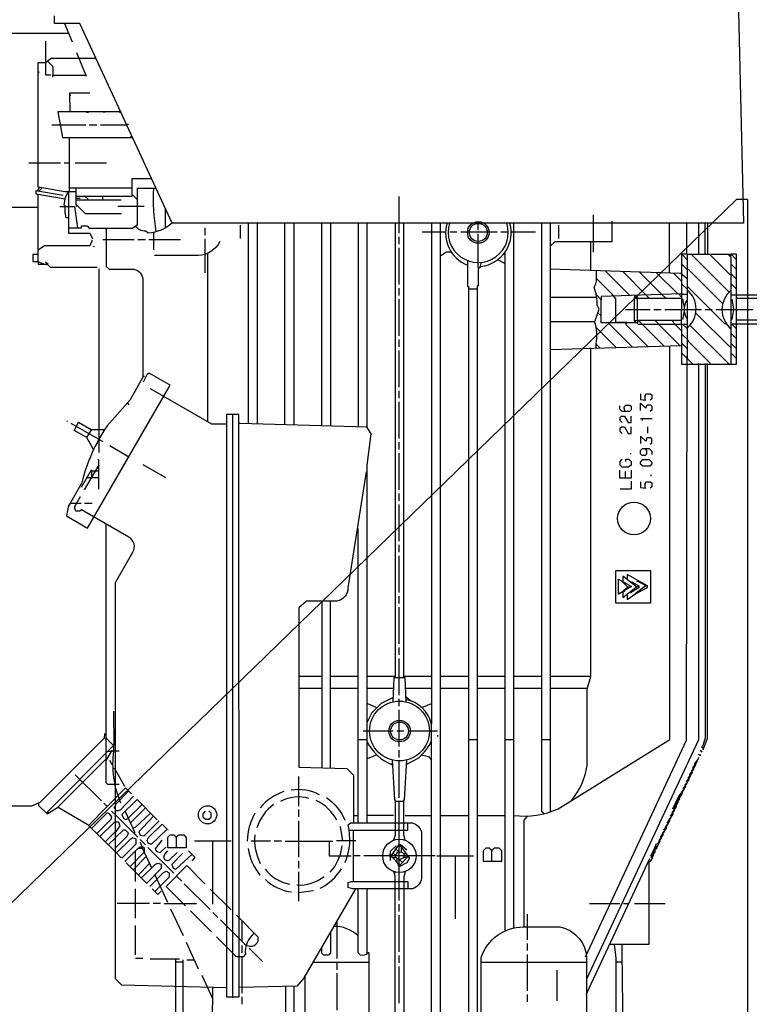
# Model space of a CAD drawing. Units: millimetres. Extents: x 627 to 3614, y 628 to 3963.
# Drawn here: x 1293 to 1492, y 2919 to 3187 of the extents above; entities that cross this region are included whole.
import ezdxf

# ---------------------------------------------------------------- set-up
doc = ezdxf.new("R2010")
doc.units = ezdxf.units.MM
doc.layers.add('4', color=3, linetype='Continuous')
doc.layers.add('AM_5', color=3, linetype='Continuous', lineweight=25)
doc.styles.get("Standard").update_dxf_attribs({"font": 'ISOCP.SHX', "bigfont": 'bigfont.shx'})
doc.dimstyles.new('AM_ISO$0', dxfattribs={"dimtxt": 3.5, "dimasz": 2.5, "dimexe": 1, "dimexo": 1, "dimgap": 1.5, "dimtad": 1, "dimdsep": 46, "dimtxsty": 'STANDARD', "dimcen": 0, "dimclrd": 3, "dimclre": 3, "dimclrt": 2, "dimadec": 0, "dimazin": 2, "dimtp": 0.1, "dimtm": 0.1, "dimtfac": 0.71, "dimtmove": 0, "dimatfit": 3, "dimfxl": 1, "dimlwd": -1, "dimlwe": -1, "dimarcsym": 0})

# ---------------------------------------------------------------- blocks, each defined once
blk = doc.blocks.new('ashd')
for p, q in [((-20642.92, -1751.98), (-20312.92, -1431.98)), ((-20309.92, -1431.98), (-20312.92, -1431.98)), ((-20309.92, -1431.98), (-20309.92, -1779.98))]:
    blk.add_line(p, q)
at = {"layer": '4'}
for p, q in [((-20312.73, -1364.31), (-20311.01, -1438.48)), ((-20499.04, -1384), (-20499.04, -1381.97)), ((-20492.09, -1384), (-20499.04, -1384)), ((-20496.23, -1384), (-20494.15, -1389)), ((-20466.94, -1438.48), (-20492.09, -1384)), ((-20501.39, -1394.52), (-20501.39, -1388.82)), ((-20501.39, -1394.52), (-20499.91, -1393.46)), ((-20499.91, -1393.46), (-20487.72, -1393.46)), ((-20493, -1391.94), (-20490.38, -1398.35)), ((-20503.42, -1428.67), (-20503.42, -1394.67)), ((-20503.42, -1394.67), (-20501.39, -1394.67)), ((-20501.39, -1398.1), (-20501.39, -1394.52)), ((-20499.35, -1395.82), (-20500.99, -1394.23)), ((-20499.35, -1398.22), (-20499.35, -1395.82)), ((-20503.29, -1397.59), (-20503.29, -1397.14)), ((-20500.02, -1398.1), (-20501.39, -1398.1)), ((-20490.51, -1398.22), (-20499.54, -1398.22)), ((-20499.54, -1398.22), (-20499.54, -1398.67)), ((-20489.33, -1403.05), (-20494.91, -1403.05)), ((-20494.91, -1403.05), (-20494.78, -1408.13)), ((-20494.59, -1403.62), (-20494.91, -1403.62)), ((-20494.78, -1408.13), (-20498.1, -1408.13)), ((-20498.1, -1408.13), (-20496.84, -1415.11)), ((-20480.95, -1408.13), (-20495.73, -1408.13)), ((-20494.78, -1408.13), (-20494.78, -1408.13)), ((-20490.27, -1408.19), (-20489.7, -1408.19)), ((-20485.19, -1408.19), (-20485.76, -1408.19)), ((-20481.26, -1408.19), (-20480.75, -1408.19)), ((-20499.73, -1411.62), (-20492.88, -1411.62)), ((-20492.88, -1411.62), (-20490.46, -1411.62)), ((-20489.51, -1411.62), (-20487.48, -1411.62)), ((-20486.46, -1411.62), (-20483.89, -1411.62)), ((-20483.89, -1411.62), (-20479.41, -1411.62)), ((-20479.12, -1411.33), (-20478.93, -1411.62)), ((-20477.94, -1414.66), (-20478.4, -1415.11)), ((-20496.84, -1415.11), (-20477.73, -1415.11)), ((-20494.91, -1429.97), (-20494.91, -1415.11)), ((-20497.38, -1422.1), (-20505.96, -1422.1)), ((-20494.91, -1422.1), (-20496.37, -1422.1)), ((-20484.81, -1422.1), (-20493.38, -1422.1)), ((-20503.67, -1429.65), (-20496.62, -1430.86)), ((-20496.14, -1429.97), (-20503.42, -1428.67)), ((-20502.37, -1428.86), (-20503.28, -1429.71)), ((-20493.07, -1429.97), (-20496.14, -1429.97)), ((-20477.89, -1428.89), (-20494.91, -1428.89)), ((-20491.99, -1431.75), (-20493.07, -1431.75)), ((-20493.07, -1432.13), (-20480.81, -1432.13)), ((-20493, -1433.91), (-20493, -1433.4)), ((-20490.67, -1431.24), (-20489.86, -1431.94)), ((-20485.83, -1432.13), (-20485.83, -1431.24)), ((-20404.93, -1441.21), (-20404.93, -1431.18)), ((-20503.42, -1434.16), (-20516.88, -1434.16)), ((-20479.03, -1433.91), (-20481.7, -1433.91)), ((-20474.52, -1433.91), (-20479.03, -1433.91)), ((-20351.91, -1446.35), (-20351.91, -1436.19)), ((-20311.01, -1438.48), (-20466.94, -1438.48)), ((-20448.3, -1438.99), (-20448.3, -1442.61)), ((-20383.4, -1440.39), (-20383.4, -1438.54)), ((-20361.5, -1438.99), (-20361.5, -1442.61)), ((-20471.92, -1445.78), (-20471.92, -1440.96)), ((-20457.95, -1439.75), (-20457.95, -1441.72)), ((-20392.29, -1440.96), (-20398.64, -1440.96)), ((-20389.18, -1440.96), (-20391.15, -1440.96)), ((-20378.2, -1440.96), (-20388.17, -1440.96)), ((-20383.4, -1450.55), (-20383.4, -1441.4)), ((-20375.21, -1440.96), (-20377.18, -1440.96)), ((-20367.72, -1440.96), (-20374.45, -1440.96)), ((-20477.26, -1442.99), (-20485.83, -1442.99)), ((-20474.21, -1442.99), (-20476.24, -1442.99)), ((-20464.62, -1442.99), (-20473.25, -1442.99)), ((-20457.95, -1442.74), (-20457.95, -1452.01)), ((-20404.93, -1444.2), (-20404.93, -1442.16)), ((-20352.67, -1451.41), (-20352.67, -1443.5)), ((-20488.18, -1445.15), (-20488.18, -1445.15)), ((-20457.13, -1492.64), (-20457.13, -1446.55)), ((-20404.93, -1455.18), (-20404.93, -1445.21)), ((-20376.1, -1446.35), (-20376.1, -1631.52)), ((-20326.51, -1446.86), (-20326.51, -1446.99)), ((-20325.17, -1446.99), (-20314.91, -1457.25)), ((-20314.14, -1447.18), (-20314.44, -1447.18)), ((-20503.42, -1448.97), (-20503.42, -1448.97)), ((-20501.49, -1449.03), (-20500.74, -1449.66)), ((-20382.54, -1449.15), (-20382.94, -1450.58)), ((-20376.1, -1449.46), (-20378.05, -1448.46)), ((-20314.38, -1449.66), (-20312.92, -1451.12)), ((-20486.91, -1450.89), (-20486.91, -1497.47)), ((-20348.63, -1451.54), (-20342.06, -1458.17)), ((-20343.97, -1451.69), (-20337.63, -1458.03)), ((-20333.32, -1457.89), (-20339.38, -1451.84)), ((-20328.96, -1457.75), (-20334.72, -1451.99)), ((-20327.9, -1454.3), (-20330.11, -1452.14)), ((-20326.38, -1456.51), (-20327.9, -1454.99)), ((-20314.38, -1455.05), (-20312.92, -1456.51)), ((-20404.93, -1458.17), (-20404.93, -1456.2)), ((-20383.66, -1456.45), (-20386.07, -1456.45)), ((-20332.16, -1458.93), (-20333.26, -1457.89)), ((-20327.9, -1458.69), (-20328.74, -1457.74)), ((-20327.97, -1457.85), (-20327.97, -1457.98)), ((-20316.09, -1465.91), (-20326.38, -1455.63)), ((-20404.93, -1469.21), (-20404.93, -1459.18)), ((-20351.02, -1458.74), (-20363.72, -1458.74)), ((-20337.63, -1458.03), (-20336.73, -1458.93)), ((-20327.65, -1459.12), (-20327.14, -1461.98)), ((-20313.62, -1461.85), (-20314.13, -1459.18)), ((-20312.92, -1458.93), (-20299.97, -1458.93)), ((-20312.92, -1464.45), (-20312.92, -1459.44)), ((-20350.73, -1462.9), (-20349.88, -1463.75)), ((-20343.21, -1461.98), (-20336.48, -1461.98)), ((-20335.46, -1461.98), (-20333.49, -1461.98)), ((-20332.48, -1461.98), (-20322.51, -1461.98)), ((-20327.14, -1461.91), (-20327.65, -1464.77)), ((-20314.38, -1472.58), (-20324.07, -1462.89)), ((-20321.49, -1462.04), (-20319.52, -1462.04)), ((-20318.51, -1461.98), (-20308.47, -1461.98)), ((-20314.13, -1464.71), (-20313.62, -1462.04)), ((-20347.97, -1465.66), (-20341.41, -1472.22)), ((-20342.76, -1465.6), (-20345.88, -1465.6)), ((-20339.91, -1465.02), (-20339.91, -1465.09)), ((-20338.7, -1465.98), (-20339.65, -1465.02)), ((-20332.72, -1471.96), (-20338.7, -1465.98)), ((-20334.13, -1465.98), (-20335.08, -1465.02)), ((-20328.34, -1471.83), (-20334.19, -1465.98)), ((-20330.57, -1465.02), (-20329.62, -1465.98)), ((-20329.75, -1465.98), (-20327.9, -1467.82)), ((-20327.97, -1466.1), (-20327.97, -1465.98)), ((-20327.65, -1465.98), (-20326.5, -1467.12)), ((-20315.65, -1465.91), (-20316.09, -1465.91)), ((-20314.19, -1465.98), (-20312.92, -1467.25)), ((-20299.84, -1464.96), (-20312.92, -1464.96)), ((-20351.21, -1466.93), (-20345.78, -1472.36)), ((-20325.62, -1466.29), (-20314.95, -1476.96)), ((-20314.38, -1468.52), (-20312.92, -1469.98)), ((-20404.93, -1472.2), (-20404.93, -1470.17)), ((-20326.38, -1472.64), (-20327.9, -1471.12)), ((-20312.92, -1472.71), (-20314.38, -1471.25)), ((-20404.93, -1483.18), (-20404.93, -1473.22)), ((-20363.72, -1472.9), (-20327.9, -1471.81)), ((-20351.22, -1471.49), (-20350.22, -1472.49)), ((-20326.38, -1475.37), (-20327.9, -1473.85)), ((-20314.38, -1473.91), (-20312.92, -1475.37)), ((-20473.14, -1479.34), (-20473.78, -1479.83)), ((-20467.44, -1482.65), (-20473.14, -1479.34)), ((-20474.4, -1480.33), (-20474.91, -1480.33)), ((-20473.78, -1479.83), (-20474.84, -1481.8)), ((-20489.98, -1521.61), (-20467.44, -1482.65)), ((-20404.93, -1486.17), (-20404.93, -1484.2)), ((-20478.64, -1487.97), (-20479.09, -1487.43)), ((-20404.93, -1497.22), (-20404.93, -1487.19)), ((-20495.61, -1492.39), (-20495.42, -1492.58)), ((-20450.4, -1490.49), (-20450.4, -1649.68)), ((-20335.97, -1491.82), (-20339.08, -1491.82)), ((-20338.76, -1492.07), (-20338.51, -1492.07)), ((-20494.53, -1493.03), (-20485.83, -1497.98)), ((-20488.9, -1494.74), (-20490.29, -1496.89)), ((-20337.24, -1494.04), (-20337.24, -1495.76)), ((-20488.34, -1500.16), (-20490.19, -1496.95)), ((-20486.91, -1497.47), (-20486.91, -1501.03)), ((-20404.93, -1500.2), (-20404.93, -1498.17)), ((-20483.9, -1499.14), (-20478.72, -1502.15)), ((-20404.93, -1511.19), (-20404.93, -1501.22)), ((-20341.81, -1501.15), (-20341.81, -1501.47)), ((-20486.91, -1504.4), (-20490.91, -1511.19)), ((-20489.13, -1506.2), (-20489.13, -1505.98)), ((-20489.04, -1505.98), (-20487.84, -1505.98)), ((-20487.84, -1505.98), (-20486.91, -1505.98)), ((-20474.91, -1504.3), (-20468.75, -1507.82)), ((-20343.27, -1506.23), (-20343.27, -1508.01)), ((-20489, -1507.95), (-20490.14, -1507.95)), ((-20486.91, -1507.95), (-20489, -1507.95)), ((-20336.16, -1507.44), (-20336.16, -1507.12)), ((-20492.88, -1511.56), (-20492.88, -1511.56)), ((-20492.74, -1511.32), (-20492.74, -1511.32)), ((-20492.36, -1510.65), (-20492.36, -1510.65)), ((-20492.18, -1510.33), (-20492.18, -1510.33)), ((-20494.37, -1514.19), (-20494.37, -1514.19)), ((-20493.99, -1513.52), (-20493.99, -1513.52)), ((-20493.89, -1513.35), (-20493.89, -1513.35)), ((-20493.83, -1513.24), (-20493.83, -1513.24)), ((-20493.13, -1512.01), (-20493.13, -1512.01)), ((-20492.97, -1511.73), (-20492.97, -1511.73)), ((-20404.93, -1514.17), (-20404.93, -1512.2)), ((-20495.15, -1515.38), (-20495.73, -1518.3)), ((-20495.31, -1515.86), (-20495.31, -1515.86)), ((-20494.91, -1515.38), (-20495.15, -1515.38)), ((-20494.91, -1514.93), (-20494.91, -1515.38)), ((-20493.03, -1514.93), (-20494.79, -1514.93)), ((-20494.78, -1514.92), (-20494.78, -1514.92)), ((-20494.53, -1514.47), (-20494.53, -1514.47)), ((-20491.73, -1514.93), (-20493.03, -1514.93)), ((-20488.75, -1514.93), (-20490.78, -1514.93)), ((-20404.93, -1525.22), (-20404.93, -1515.19)), ((-20495.73, -1518.3), (-20489.98, -1521.61)), ((-20416.11, -1602.18), (-20416.11, -1521.73)), ((-20404.93, -1528.21), (-20404.93, -1526.17)), ((-20404.93, -1539.19), (-20404.93, -1529.22)), ((-20342.56, -1537.75), (-20343.97, -1538.94)), ((-20343.08, -1536.71), (-20343.08, -1536.71)), ((-20341.89, -1536.33), (-20341.89, -1536.33)), ((-20341.39, -1536.32), (-20341.54, -1536.61)), ((-20341.49, -1536.26), (-20341.49, -1536.26)), ((-20337.58, -1537.32), (-20340.54, -1539.51)), ((-20340.22, -1536.08), (-20339.06, -1536.37)), ((-20339.97, -1536.14), (-20339.97, -1536.14)), ((-20339.72, -1536), (-20339.72, -1536)), ((-20339.59, -1536.27), (-20337.24, -1537.5)), ((-20404.93, -1542.18), (-20404.93, -1540.21)), ((-20343.34, -1538.56), (-20343.34, -1538.56)), ((-20343.34, -1538.56), (-20343.34, -1538.56)), ((-20341.56, -1539.06), (-20341.8, -1538.9)), ((-20341.8, -1538.9), (-20341.56, -1539.06)), ((-20341.68, -1538.81), (-20341.56, -1539.06)), ((-20340.25, -1539.45), (-20340.31, -1539.45)), ((-20339.97, -1539.51), (-20339.97, -1539.51)), ((-20426.07, -1541.54), (-20426.07, -1586.97)), ((-20423.66, -1587.03), (-20423.66, -1541.54)), ((-20404.93, -1553.16), (-20404.93, -1543.19)), ((-20404.93, -1556.21), (-20404.93, -1554.18)), ((-20404.93, -1567.19), (-20404.93, -1557.16)), ((-20432.36, -1561.99), (-20426.07, -1561.99)), ((-20423.66, -1561.99), (-20416.11, -1561.99)), ((-20403.66, -1561.99), (-20396.1, -1561.99)), ((-20393.69, -1561.99), (-20386.07, -1561.99)), ((-20383.66, -1561.99), (-20376.1, -1561.99)), ((-20373.69, -1561.99), (-20366.07, -1561.99)), ((-20363.72, -1561.99), (-20352.62, -1561.99)), ((-20426.07, -1565.35), (-20432.36, -1565.35)), ((-20416.11, -1565.35), (-20423.66, -1565.35)), ((-20406.51, -1565.35), (-20413.69, -1565.35)), ((-20396.1, -1565.35), (-20403.22, -1565.35)), ((-20386.07, -1565.35), (-20393.69, -1565.35)), ((-20376.1, -1565.35), (-20383.66, -1565.35)), ((-20366.07, -1565.35), (-20373.69, -1565.35)), ((-20353.69, -1565.35), (-20363.72, -1565.35)), ((-20403.13, -1567.57), (-20401.78, -1568.69)), ((-20411.01, -1570.64), (-20413.69, -1569.5)), ((-20404.93, -1570.18), (-20404.93, -1568.21)), ((-20398.76, -1570.55), (-20396.1, -1569.43)), ((-20404.93, -1581.16), (-20404.93, -1571.19)), ((-20406.64, -1576.97), (-20414.77, -1576.97)), ((-20403.66, -1576.97), (-20405.63, -1576.97)), ((-20394.52, -1576.97), (-20402.39, -1576.97)), ((-20394.39, -1578.5), (-20394.39, -1578.12)), ((-20484.94, -1578.88), (-20485.45, -1578.88)), ((-20484.88, -1585.04), (-20484.88, -1578.94)), ((-20482.84, -1581.23), (-20482.84, -1580.85)), ((-20482.84, -1582.69), (-20482.84, -1581.23)), ((-20416.11, -1579.26), (-20413.69, -1579.26)), ((-20386.07, -1579.26), (-20383.66, -1579.26)), ((-20376.1, -1579.26), (-20373.69, -1579.26)), ((-20366.07, -1579.26), (-20363.72, -1579.26)), ((-20322.44, -1581.31), (-20322.44, -1581.48)), ((-20322, -1581.61), (-20322.44, -1581.31)), ((-20321.94, -1581.48), (-20321.94, -1581.61)), ((-20321.55, -1580.87), (-20321.55, -1580.87)), ((-20484.49, -1582.5), (-20483.4, -1582.5)), ((-20411.03, -1583.49), (-20413.69, -1584.57)), ((-20404.93, -1584.21), (-20404.93, -1582.18)), ((-20322.82, -1583.7), (-20323.27, -1583.26)), ((-20322.89, -1583.64), (-20322.89, -1583.64)), ((-20322.44, -1582.56), (-20322.82, -1582.31)), ((-20322.82, -1583.39), (-20322.82, -1583.7)), ((-20322.44, -1582.69), (-20322.44, -1582.56)), ((-20322.38, -1582.43), (-20322.38, -1582.56)), ((-20322, -1581.74), (-20322, -1581.61)), ((-20322, -1582.12), (-20322, -1582.12)), ((-20406.83, -1586.24), (-20406.83, -1585.74)), ((-20404.93, -1595.2), (-20404.93, -1585.1)), ((-20403.01, -1586.12), (-20403.01, -1586.12)), ((-20324.16, -1586.39), (-20325.26, -1587.94)), ((-20324.81, -1586.99), (-20323.71, -1585.44)), ((-20324.54, -1587.26), (-20324.54, -1586.6)), ((-20324.37, -1586.03), (-20323.33, -1584.57)), ((-20324.09, -1586.31), (-20324.23, -1586.17)), ((-20324.22, -1586.15), (-20324.22, -1586.15)), ((-20324.16, -1586.24), (-20324.16, -1586.39)), ((-20324.09, -1585.65), (-20324.09, -1586.31)), ((-20323.79, -1585.22), (-20323.65, -1585.36)), ((-20323.78, -1585.2), (-20323.78, -1585.2)), ((-20323.71, -1585.44), (-20323.71, -1585.29)), ((-20323.65, -1585.36), (-20323.65, -1585.16)), ((-20323.33, -1584.59), (-20323.33, -1584.57)), ((-20323.27, -1584.47), (-20323.27, -1584.34)), ((-20323.23, -1584.43), (-20323.23, -1584.43)), ((-20323.21, -1584.34), (-20323.21, -1584.21)), ((-20493.32, -1588.91), (-20486.21, -1596.02)), ((-20483.1, -1587.2), (-20482.4, -1587.2)), ((-20482.4, -1587.62), (-20479.86, -1591.96)), ((-20432.42, -1589.36), (-20432.42, -1597.42)), ((-20326.59, -1590.8), (-20325.49, -1589.25)), ((-20325.05, -1588.29), (-20326.15, -1589.84)), ((-20325.87, -1590.12), (-20325.87, -1589.46)), ((-20325.7, -1588.89), (-20324.6, -1587.34)), ((-20325.57, -1589.03), (-20325.43, -1589.17)), ((-20325.56, -1589.01), (-20325.56, -1589.01)), ((-20325.49, -1589.25), (-20325.49, -1589.1)), ((-20325.43, -1589.17), (-20325.43, -1588.5)), ((-20325.12, -1588.07), (-20324.98, -1588.21)), ((-20325.11, -1588.06), (-20325.11, -1588.06)), ((-20325.05, -1588.15), (-20325.05, -1588.29)), ((-20324.98, -1588.21), (-20324.98, -1587.55)), ((-20324.68, -1587.12), (-20324.54, -1587.26)), ((-20324.67, -1587.1), (-20324.67, -1587.1)), ((-20324.6, -1587.34), (-20324.6, -1587.2)), ((-20326.83, -1592.1), (-20327.93, -1593.65)), ((-20327.48, -1592.7), (-20326.38, -1591.15)), ((-20325.94, -1590.2), (-20327.04, -1591.75)), ((-20326.9, -1591.88), (-20326.76, -1592.02)), ((-20326.89, -1591.87), (-20326.89, -1591.87)), ((-20326.83, -1591.96), (-20326.83, -1592.1)), ((-20326.76, -1592.02), (-20326.76, -1591.36)), ((-20326.46, -1590.93), (-20326.32, -1591.07)), ((-20326.44, -1590.91), (-20326.44, -1590.91)), ((-20326.38, -1591.15), (-20326.38, -1591.01)), ((-20326.32, -1591.07), (-20326.32, -1590.41)), ((-20326.01, -1589.98), (-20325.87, -1590.12)), ((-20326, -1589.96), (-20326, -1589.96)), ((-20325.94, -1590.05), (-20325.94, -1590.2)), ((-20482.4, -1604.61), (-20482.4, -1592.28)), ((-20482.4, -1596.98), (-20478.78, -1593.36)), ((-20330.32, -1598.18), (-20328.68, -1594.77)), ((-20329.21, -1596.37), (-20327.71, -1594.09)), ((-20328.68, -1594.77), (-20327.27, -1593.11)), ((-20328.1, -1594.85), (-20328.18, -1594.8)), ((-20328.16, -1594.77), (-20328.16, -1594.77)), ((-20328.1, -1594.08), (-20328.1, -1594.85)), ((-20327.82, -1593.76), (-20327.65, -1593.93)), ((-20327.78, -1594.19), (-20327.78, -1594.19)), ((-20327.71, -1594.09), (-20327.71, -1593.86)), ((-20327.65, -1593.93), (-20327.65, -1593.27)), ((-20327.35, -1592.84), (-20327.21, -1592.98)), ((-20327.33, -1593.19), (-20327.33, -1593.19)), ((-20327.27, -1593.11), (-20327.27, -1592.91)), ((-20327.21, -1592.98), (-20327.21, -1592.31)), ((-20485.51, -1596.66), (-20484.64, -1597.53)), ((-20482.59, -1598.12), (-20482.59, -1597.55)), ((-20403.66, -1596.21), (-20406.07, -1596.21)), ((-20404.93, -1623.2), (-20404.93, -1596.21)), ((-20330.08, -1598.29), (-20328.98, -1596.74)), ((-20329.37, -1597.61), (-20329.5, -1597.47)), ((-20329.49, -1597.45), (-20329.49, -1597.45)), ((-20329.43, -1597.55), (-20329.43, -1597.69)), ((-20329.37, -1596.2), (-20329.37, -1597.61)), ((-20328.98, -1596.59), (-20329.21, -1596.37)), ((-20329.05, -1595.53), (-20329.05, -1595.53)), ((-20328.98, -1596.74), (-20328.98, -1596.59)), ((-20328.92, -1595.93), (-20328.92, -1596.59)), ((-20328.54, -1595.81), (-20328.75, -1595.67)), ((-20328.6, -1595.44), (-20328.6, -1595.44)), ((-20328.54, -1595.35), (-20328.54, -1595.81)), ((-20501.13, -1599.2), (-20500.37, -1599.2)), ((-20483.41, -1598.82), (-20482.4, -1599.83)), ((-20482.4, -1599.83), (-20476.3, -1605.93)), ((-20474.21, -1597.93), (-20478.27, -1601.99)), ((-20432.42, -1598.37), (-20432.42, -1600.4)), ((-20417.38, -1599.96), (-20416.11, -1599.96)), ((-20406.52, -1599.96), (-20413.69, -1599.96)), ((-20403.28, -1599.96), (-20396.1, -1599.96)), ((-20393.69, -1599.96), (-20386.07, -1599.96)), ((-20383.66, -1599.96), (-20376.1, -1599.96)), ((-20330.32, -1599.6), (-20331.42, -1601.15)), ((-20330.97, -1600.19), (-20329.87, -1598.64)), ((-20330.7, -1600.47), (-20330.7, -1599.81)), ((-20329.43, -1597.69), (-20330.53, -1599.24)), ((-20330.39, -1599.38), (-20330.25, -1599.52)), ((-20330.38, -1599.36), (-20330.38, -1599.36)), ((-20330.32, -1599.45), (-20330.32, -1599.6)), ((-20330.25, -1599.52), (-20330.25, -1598.85)), ((-20329.95, -1598.42), (-20329.81, -1598.56)), ((-20329.94, -1598.41), (-20329.94, -1598.41)), ((-20329.87, -1598.64), (-20329.87, -1598.5)), ((-20329.81, -1598.56), (-20329.81, -1597.9)), ((-20432.42, -1601.42), (-20432.42, -1611.39)), ((-20332.75, -1604), (-20331.65, -1602.45)), ((-20331.21, -1601.5), (-20332.31, -1603.05)), ((-20332.03, -1603.33), (-20332.03, -1602.66)), ((-20331.86, -1602.1), (-20330.76, -1600.55)), ((-20331.73, -1602.23), (-20331.59, -1602.37)), ((-20331.71, -1602.22), (-20331.71, -1602.22)), ((-20331.65, -1602.45), (-20331.65, -1602.31)), ((-20331.59, -1602.37), (-20331.59, -1601.71)), ((-20331.28, -1601.28), (-20331.14, -1601.42)), ((-20331.27, -1601.26), (-20331.27, -1601.26)), ((-20331.21, -1601.36), (-20331.21, -1601.5)), ((-20331.14, -1601.42), (-20331.14, -1600.76)), ((-20330.84, -1600.33), (-20330.7, -1600.47)), ((-20330.83, -1600.31), (-20330.83, -1600.31)), ((-20330.76, -1600.55), (-20330.76, -1600.4)), ((-20485.2, -1607.15), (-20482.4, -1604.34)), ((-20477.57, -1603.58), (-20477.7, -1603.39)), ((-20477.35, -1604.88), (-20477.07, -1604.6)), ((-20468.11, -1603.9), (-20467.98, -1603.9)), ((-20420.32, -1606.94), (-20421, -1603.01)), ((-20417.38, -1617.99), (-20417.38, -1603.96)), ((-20332.98, -1605.31), (-20334.08, -1606.86)), ((-20333.64, -1605.91), (-20332.54, -1604.36)), ((-20333.37, -1606.18), (-20333.37, -1605.52)), ((-20332.1, -1603.41), (-20333.2, -1604.96)), ((-20333.06, -1605.09), (-20332.92, -1605.23)), ((-20333.05, -1605.07), (-20333.05, -1605.07)), ((-20332.98, -1605.17), (-20332.98, -1605.31)), ((-20332.92, -1605.23), (-20332.92, -1604.57)), ((-20332.62, -1604.14), (-20332.48, -1604.28)), ((-20332.6, -1604.12), (-20332.6, -1604.12)), ((-20332.54, -1604.36), (-20332.54, -1604.21)), ((-20332.48, -1604.28), (-20332.48, -1603.62)), ((-20332.17, -1603.19), (-20332.03, -1603.33)), ((-20332.16, -1603.17), (-20332.16, -1603.17)), ((-20332.1, -1603.26), (-20332.1, -1603.41)), ((-20482.4, -1606.06), (-20484.34, -1608)), ((-20475.6, -1606.56), (-20474.21, -1608.02)), ((-20475.35, -1608.28), (-20472.51, -1614.26)), ((-20450.78, -1607.01), (-20460.81, -1607.01)), ((-20455.79, -1624.22), (-20455.79, -1607.01)), ((-20445.32, -1606.94), (-20440.04, -1606.94)), ((-20439.09, -1606.94), (-20437.06, -1606.94)), ((-20436.04, -1607.01), (-20423.09, -1607.01)), ((-20416.8, -1606.94), (-20422.07, -1606.94)), ((-20405.25, -1608.16), (-20405.25, -1608.16)), ((-20404.55, -1608.43), (-20404.55, -1607.97)), ((-20335.49, -1609.45), (-20334.76, -1607.6)), ((-20335.14, -1608.73), (-20334.38, -1608.15)), ((-20334.76, -1607.6), (-20334.76, -1607.6)), ((-20333.87, -1607.09), (-20334.7, -1608.83)), ((-20334.5, -1607.84), (-20333.43, -1606.29)), ((-20334.38, -1608.16), (-20334.38, -1608.15)), ((-20334.32, -1608.15), (-20334.32, -1608.02)), ((-20334.32, -1608.03), (-20334.32, -1608.03)), ((-20334.25, -1608.02), (-20334.25, -1607.49)), ((-20333.94, -1607.03), (-20333.94, -1607.03)), ((-20333.93, -1607.02), (-20333.81, -1607.14)), ((-20333.87, -1607.07), (-20333.87, -1607.09)), ((-20333.81, -1607.14), (-20333.81, -1606.47)), ((-20333.5, -1606.04), (-20333.37, -1606.18)), ((-20333.49, -1606.38), (-20333.49, -1606.38)), ((-20333.43, -1606.29), (-20333.43, -1606.12)), ((-20482.4, -1609.87), (-20480.81, -1611.52)), ((-20474.51, -1610.04), (-20478.4, -1613.93)), ((-20476.94, -1615.39), (-20476.94, -1609.68)), ((-20475.99, -1608.6), (-20475.41, -1608.6)), ((-20473.51, -1608.72), (-20466.46, -1615.77)), ((-20417.38, -1610.95), (-20415.6, -1610.95)), ((-20414.58, -1610.95), (-20395.15, -1610.95)), ((-20407.41, -1611.23), (-20407.41, -1610.56)), ((-20406.66, -1610.17), (-20405.89, -1610.94)), ((-20405.87, -1609.05), (-20405.01, -1609.92)), ((-20404.36, -1609.99), (-20404.36, -1608.69)), ((-20403.72, -1610.37), (-20403.15, -1610.37)), ((-20394.64, -1611.01), (-20384.67, -1611.01)), ((-20389.69, -1611.01), (-20389.69, -1628.22)), ((-20336.41, -1612.63), (-20335.59, -1610.86)), ((-20335.18, -1608.69), (-20336.35, -1611.14)), ((-20336.24, -1611.5), (-20335.14, -1609.95)), ((-20335.66, -1610.68), (-20335.52, -1610.82)), ((-20335.65, -1610.66), (-20335.65, -1610.66)), ((-20335.59, -1610.86), (-20335.59, -1610.75)), ((-20335.52, -1610.82), (-20335.52, -1609.42)), ((-20335.14, -1609.8), (-20335.49, -1609.45)), ((-20335.21, -1608.75), (-20335.21, -1608.75)), ((-20334.7, -1609.17), (-20335.19, -1608.68)), ((-20335.14, -1609.95), (-20335.14, -1609.8)), ((-20335.08, -1609.8), (-20335.08, -1608.41)), ((-20334.7, -1608.83), (-20334.7, -1609.17)), ((-20334.64, -1608.7), (-20334.64, -1608.7)), ((-20473.86, -1618.47), (-20479.41, -1612.91)), ((-20477.54, -1614.79), (-20473.96, -1611.15)), ((-20432.42, -1612.41), (-20432.42, -1614.37)), ((-20406.96, -1611.33), (-20407.34, -1611.33)), ((-20406.07, -1611.52), (-20406.77, -1611.52)), ((-20405.5, -1612.79), (-20405.5, -1611.7)), ((-20404.55, -1613.29), (-20404.55, -1613.82)), ((-20353.81, -1648.65), (-20336.6, -1611.71)), ((-20336.82, -1612.82), (-20336.86, -1613.29)), ((-20336.03, -1611.91), (-20336.82, -1612.82)), ((-20336.73, -1612.91), (-20336.73, -1612.91)), ((-20336.41, -1612.66), (-20336.41, -1612.63)), ((-20336.1, -1611.99), (-20336.1, -1611.99)), ((-20336.03, -1611.71), (-20336.03, -1611.91)), ((-20336, -1611.74), (-20336, -1611.74)), ((-20335.97, -1611.11), (-20335.97, -1611.71)), ((-20476.94, -1617.99), (-20476.94, -1615.39)), ((-20471.64, -1616.21), (-20468.18, -1623.65)), ((-20432.42, -1615.39), (-20432.42, -1623.39)), ((-20406.26, -1615.39), (-20406.26, -1615.88)), ((-20465.73, -1616.5), (-20464.3, -1617.93)), ((-20463.6, -1618.63), (-20456.55, -1625.68)), ((-20476.94, -1627.96), (-20476.94, -1619.96)), ((-20456.49, -1620.09), (-20450.78, -1625.74)), ((-20432.42, -1621.04), (-20428.36, -1620.41)), ((-20473.06, -1623.96), (-20481.89, -1623.96)), ((-20470.08, -1623.96), (-20472.11, -1623.96)), ((-20469.06, -1623.96), (-20460.24, -1623.96)), ((-20404.93, -1626.19), (-20404.93, -1624.22)), ((-20353.05, -1623.96), (-20344.73, -1623.96)), ((-20343.78, -1623.96), (-20342.31, -1623.96)), ((-20340.73, -1623.96), (-20332.41, -1623.96)), ((-20467.35, -1625.42), (-20463.92, -1632.73)), ((-20456.17, -1631.71), (-20461.89, -1625.99)), ((-20455.79, -1626.44), (-20454.4, -1627.84)), ((-20369.94, -1633.87), (-20369.94, -1626.95)), ((-20448.63, -1627.95), (-20449.38, -1627.2)), ((-20447.92, -1628.61), (-20447.92, -1634.25)), ((-20421.95, -1628.68), (-20421.95, -1639.01)), ((-20404.93, -1637.17), (-20404.93, -1627.2)), ((-20476.94, -1638), (-20476.94, -1630)), ((-20463.1, -1634.5), (-20459.79, -1641.81)), ((-20369.94, -1636.85), (-20369.94, -1634.88)), ((-20447.92, -1635.46), (-20447.92, -1637.49)), ((-20442.27, -1639.84), (-20445.89, -1636.22)), ((-20369.94, -1647.84), (-20369.94, -1637.87)), ((-20474.91, -1639.01), (-20476.87, -1639.01)), ((-20464.87, -1639.2), (-20472.87, -1639.2)), ((-20463.92, -1639.96), (-20465.95, -1639.96)), ((-20462.9, -1639.39), (-20460.88, -1639.39)), ((-20447.92, -1638.5), (-20447.92, -1648.47)), ((-20428.47, -1639.96), (-20413.18, -1639.96)), ((-20421.95, -1639.96), (-20421.95, -1642.06)), ((-20404.93, -1640.22), (-20404.93, -1638.19)), ((-20382.58, -1639.96), (-20353.81, -1639.96)), ((-20344.06, -1639.96), (-20345.81, -1639.96)), ((-20421.95, -1643.01), (-20421.95, -1653.05)), ((-20404.93, -1651.2), (-20404.93, -1641.17)), ((-20361.94, -1642.19), (-20361.94, -1650.51)), ((-20458.84, -1643.52), (-20455.92, -1649.93)), ((-20430.58, -1666), (-20430.58, -1643.63)), ((-20435.85, -1666), (-20435.85, -1646.58)), ((-20433.69, -1646.52), (-20433.69, -1659.97)), ((-20447.92, -1649.49), (-20447.92, -1651.46)), ((-20369.94, -1650.82), (-20369.94, -1648.85))]:
    blk.add_line(p, q, dxfattribs=at)
for points in [[(-20544.88, -1455.75), (-20543.8, -1455.75), (-20542.41, -1454.36), (-20542.41, -1437.85), (-20524.61, -1388.91), (-20523.35, -1387.83), (-20521.46, -1387.42), (-20521.16, -1386.3), (-20519.03, -1384.06), (-20514.5, -1384.06), (-20511.54, -1386.67), (-20495.12, -1386.67)], [(-20472.54, -1426.35), (-20477.89, -1426.35), (-20477.89, -1430.55), (-20476.67, -1431.81), (-20476.37, -1431.81)], [(-20496.07, -1431.97), (-20503.99, -1430.53), (-20503.99, -1429.59), (-20503.67, -1429.65), (-20503.1, -1428.73)], [(-20501.89, -1449.66), (-20503.42, -1448.97), (-20503.42, -1430.64)], [(-20496.11, -1433.72), (-20496.35, -1433.48), (-20495.97, -1431.4), (-20495.16, -1429.86)], [(-20495.16, -1439.75), (-20491.67, -1439.75), (-20491.67, -1439.24), (-20490.08, -1439.24), (-20489.57, -1439.81), (-20477.74, -1439.81), (-20476.37, -1438.8), (-20476.37, -1428.96), (-20471.34, -1428.96)], [(-20495.16, -1429.86), (-20495.16, -1441.21), (-20489.33, -1441.2), (-20488.62, -1442.73)], [(-20480.68, -1435.88), (-20490.53, -1435.88), (-20493.07, -1433.34), (-20493.07, -1428.89)], [(-20477.78, -1430.66), (-20477.91, -1431.24), (-20493.07, -1431.24)], [(-20495.16, -1437.02), (-20495.78, -1437.02), (-20496.11, -1435.51), (-20496.11, -1433.72)], [(-20497.58, -1433.91), (-20493.57, -1433.91), (-20492.76, -1439.75)], [(-20468.81, -1434.44), (-20468.81, -1439.81)], [(-20446.08, -1493.16), (-20446.08, -1438.48)], [(-20443.66, -1438.48), (-20443.66, -1493.23)], [(-20436.11, -1493.45), (-20436.11, -1438.48)], [(-20433.69, -1438.48), (-20433.69, -1493.52)], [(-20426.07, -1493.75), (-20426.07, -1438.48)], [(-20423.66, -1438.48), (-20423.66, -1493.82)], [(-20416.11, -1438.48), (-20416.11, -1494.04)], [(-20413.69, -1602.18), (-20413.69, -1504.44), (-20412.6, -1495.95), (-20413.69, -1494.22), (-20413.69, -1438.48)], [(-20406.07, -1438.48), (-20406.07, -1562.5), (-20406.39, -1562.5), (-20406.66, -1568.97)], [(-20396.1, -1438.48), (-20396.1, -1575.13)], [(-20393.69, -1660.16), (-20393.69, -1438.48)], [(-20373.69, -1630.76), (-20373.69, -1438.48)], [(-20365.43, -1599.52), (-20366.07, -1598.96), (-20366.07, -1438.48)], [(-20363.72, -1444.77), (-20362.39, -1443.5), (-20346.83, -1443.5), (-20346.83, -1437.97)], [(-20363.72, -1438.48), (-20363.72, -1599.01)], [(-20326.57, -1438.48), (-20326.57, -1446.93), (-20327.9, -1446.93), (-20327.9, -1457.72), (-20349.81, -1458.43), (-20349.81, -1459.37)], [(-20331.21, -1452.1), (-20331.21, -1438.48)], [(-20323.33, -1438.48), (-20323.33, -1446.99)], [(-20321.49, -1446.99), (-20321.49, -1438.48)], [(-20320.86, -1438.48), (-20320.86, -1446.99)], [(-20488.71, -1443.15), (-20489.33, -1444.64), (-20501.75, -1444.64), (-20503.42, -1445.82)], [(-20503.42, -1446.99), (-20504.88, -1446.99), (-20504.88, -1448.96), (-20503.42, -1448.96), (-20503.42, -1449.66), (-20500.97, -1449.66), (-20500.18, -1450.48), (-20487.32, -1450.48)], [(-20488.24, -1444.83), (-20488.3, -1444.89), (-20488.37, -1444.77), (-20488.24, -1444.83)], [(-20393.69, -1447.35), (-20392.18, -1446.29), (-20390.77, -1446.29)], [(-20339.91, -1465.85), (-20339.78, -1465.98), (-20327.9, -1465.98), (-20327.9, -1476.96), (-20312.92, -1476.96), (-20312.92, -1446.93), (-20314.38, -1446.93), (-20312.92, -1448.44)], [(-20326.38, -1448.45), (-20327.59, -1447.24), (-20327.59, -1446.93)], [(-20314.44, -1447.75), (-20314.44, -1446.99), (-20326.38, -1446.99), (-20326.38, -1475.42), (-20324.8, -1476.96)], [(-20320.22, -1446.99), (-20314.63, -1452.58), (-20314.35, -1452.3), (-20312.92, -1453.78)], [(-20314.38, -1476.96), (-20314.38, -1447.82), (-20315.21, -1446.99)], [(-20386.32, -1448.64), (-20386.32, -1455.75), (-20386.07, -1455.75), (-20386.07, -1660.16)], [(-20316.67, -1460.44), (-20326.13, -1450.99), (-20326.28, -1451.22), (-20327.9, -1449.54)], [(-20326.38, -1453.69), (-20328.14, -1452.2), (-20363.72, -1451.05)], [(-20345.88, -1465.6), (-20345.88, -1459.12), (-20346.83, -1457.85), (-20351.01, -1453.67)], [(-20326.38, -1457.91), (-20327.9, -1457.91), (-20327.97, -1465.98), (-20326.38, -1465.98)], [(-20314.38, -1457.98), (-20300.92, -1457.98), (-20299.9, -1458.99), (-20299.84, -1464.96), (-20300.85, -1465.98), (-20314.38, -1465.98)], [(-20327.9, -1465.02), (-20339.91, -1465.02), (-20339.91, -1465.66), (-20349.88, -1465.66), (-20349.81, -1459.37), (-20351.14, -1458.04)], [(-20340.86, -1465.02), (-20339.91, -1465.02), (-20339.91, -1458.1)], [(-20340.6, -1458.13), (-20340.86, -1458.93), (-20327.9, -1458.93)], [(-20340.86, -1458.93), (-20340.86, -1465.09), (-20340.29, -1465.66)], [(-20337.09, -1472.09), (-20343.02, -1466.17), (-20343.02, -1465.66)], [(-20327.9, -1468.64), (-20326.13, -1470.36), (-20326.32, -1470.48), (-20320.22, -1476.58), (-20320.22, -1476.96)], [(-20354.13, -1638.5), (-20326.57, -1579.48), (-20326.38, -1474.61)], [(-20323.33, -1476.77), (-20323.33, -1579.4), (-20353.81, -1644.66)], [(-20321.49, -1476.77), (-20321.49, -1578.92), (-20322.19, -1581.16)], [(-20322, -1582.12), (-20320.86, -1578.92), (-20320.86, -1476.77)], [(-20472.87, -1483.58), (-20456.12, -1493.22), (-20452.11, -1493.22)], [(-20339.14, -1485.03), (-20339.14, -1486.55), (-20337.68, -1486.74), (-20337.87, -1486.74), (-20337.87, -1485.47), (-20337.43, -1485.03), (-20336.45, -1485.03), (-20336.03, -1485.32), (-20336.03, -1486.35), (-20336.48, -1486.74)], [(-20339.14, -1489.6), (-20339.14, -1487.52), (-20337.69, -1488.9), (-20337.3, -1488.01), (-20336.41, -1488.01), (-20336.03, -1488.39), (-20336.03, -1489.44), (-20336.48, -1489.79)], [(-20343.29, -1489.79), (-20343.53, -1488.96), (-20343.53, -1488.52), (-20343.08, -1488.07), (-20342, -1488.07), (-20341.68, -1488.39), (-20341.68, -1489.41), (-20342.07, -1489.79), (-20344.1, -1489.79), (-20344.73, -1489.22), (-20344.73, -1488.26)], [(-20490.19, -1496.95), (-20493.61, -1495.02), (-20492.42, -1492.75), (-20489, -1494.74), (-20485.26, -1494.74)], [(-20448.68, -1492.96), (-20448.74, -1490.68), (-20452.11, -1490.68), (-20452.11, -1649.49), (-20448.62, -1649.49), (-20448.68, -1492.96)], [(-20413.69, -1494.11), (-20448.36, -1493.09), (-20448.68, -1492.88)], [(-20344.1, -1492.84), (-20344.67, -1492.27), (-20344.67, -1491.44), (-20344.29, -1491.06), (-20343.5, -1491.06), (-20342.45, -1492.84), (-20341.68, -1492.84), (-20341.68, -1491.06)], [(-20344.1, -1495.82), (-20344.67, -1495.25), (-20344.67, -1494.32), (-20344.28, -1494.04), (-20343.5, -1494.04), (-20342.47, -1495.82), (-20341.68, -1495.82), (-20341.68, -1494.04)], [(-20337.64, -1497.91), (-20339.14, -1496.56), (-20339.14, -1498.55)], [(-20336.48, -1498.74), (-20336.03, -1498.35), (-20336.03, -1497.32), (-20336.45, -1497.03), (-20337.35, -1497.03), (-20337.68, -1498.04)], [(-20337.94, -1499.95), (-20337.43, -1500.46), (-20337.43, -1501.45), (-20337.86, -1501.79), (-20338.64, -1501.79), (-20339.08, -1501.35), (-20339.08, -1500.46), (-20338.57, -1499.95), (-20336.73, -1499.95), (-20336.03, -1500.65), (-20336.03, -1501.6)], [(-20486.91, -1511), (-20486.91, -1503.12), (-20487.22, -1502.82)], [(-20343.08, -1503.44), (-20343.08, -1502.87), (-20342.26, -1502.87), (-20341.68, -1503.5), (-20341.68, -1504.46), (-20342.38, -1505.03), (-20344.1, -1505.03), (-20344.67, -1504.46), (-20344.67, -1503.43), (-20344.1, -1502.81)], [(-20338.45, -1502.93), (-20336.73, -1502.93), (-20336.03, -1503.63), (-20336.03, -1504.09), (-20336.56, -1504.77), (-20338.45, -1504.77), (-20339.08, -1504.2), (-20339.08, -1503.63), (-20338.45, -1502.93)], [(-20491.61, -1510.49), (-20488.88, -1505.76), (-20488.88, -1507.74)], [(-20341.68, -1505.85), (-20341.68, -1508.01), (-20344.73, -1508.01), (-20344.73, -1505.85)], [(-20341.68, -1508.84), (-20341.68, -1511), (-20344.67, -1511)], [(-20339.14, -1509.03), (-20339.14, -1510.55), (-20337.68, -1510.74), (-20337.87, -1510.74), (-20337.87, -1509.47), (-20337.43, -1509.03), (-20336.45, -1509.03), (-20336.03, -1509.32), (-20336.03, -1510.35), (-20336.48, -1510.74)], [(-20482.91, -1580.91), (-20484.88, -1578.94), (-20484.88, -1520.54)], [(-20336.41, -1533.16), (-20336.41, -1542.11), (-20345.81, -1542.11), (-20345.81, -1533.22), (-20336.41, -1533.16)], [(-20343.34, -1538.81), (-20345.11, -1539.63), (-20345.11, -1535.51), (-20341.61, -1537.59), (-20345.19, -1539.67)], [(-20339.53, -1537.67), (-20340.18, -1537.67), (-20343.91, -1534.76), (-20343.91, -1536.22)], [(-20340.48, -1539.57), (-20337.24, -1537.79), (-20337.24, -1537.38), (-20342.76, -1534.31), (-20342.76, -1535.65)], [(-20344.33, -1535.97), (-20342.64, -1537.67), (-20341.75, -1537.67)], [(-20343.91, -1539.07), (-20343.91, -1540.57), (-20340.21, -1537.64)], [(-20341.54, -1536.6), (-20341.49, -1536.26), (-20339.53, -1537.39), (-20339.53, -1537.93), (-20341.82, -1539.28), (-20342.1, -1539.14)], [(-20342.76, -1539.67), (-20342.76, -1541.12), (-20339.84, -1539.13)], [(-20413.69, -1561.99), (-20406.26, -1561.99), (-20406.26, -1562.37), (-20403.35, -1562.37)], [(-20406.61, -1567.78), (-20409.84, -1569.45), (-20412.38, -1572.03), (-20413.69, -1574.57)], [(-20482.91, -1571.51), (-20482.84, -1580.85), (-20501.13, -1599.2)], [(-20485.32, -1577.61), (-20485.45, -1578.88), (-20503.02, -1596.45), (-20505.3, -1597.42), (-20511.81, -1597.42), (-20514.52, -1599.96), (-20518.85, -1599.96), (-20520.31, -1598.5)], [(-20481.38, -1591.51), (-20484.49, -1591.51), (-20484.88, -1591.13), (-20484.88, -1585.04), (-20483.26, -1582.27), (-20482.84, -1582.69)], [(-20398.84, -1583.5), (-20396.97, -1583.88), (-20396.1, -1584.87)], [(-20503.35, -1596.59), (-20503.35, -1597.23), (-20500.97, -1599.56), (-20498.15, -1597.86), (-20484.88, -1584.59)], [(-20483.16, -1586.31), (-20483.18, -1586.31), (-20483.92, -1585.04)], [(-20406.85, -1584.85), (-20406.26, -1595.77), (-20406.07, -1595.77), (-20406.07, -1605.4), (-20406.48, -1606.76)], [(-20403.31, -1606.76), (-20403.66, -1605.19), (-20403.66, -1595.71), (-20403.47, -1595.71), (-20402.87, -1584.85)], [(-20489.7, -1602.69), (-20479.67, -1592.47), (-20478.02, -1594.12)], [(-20477.45, -1594.69), (-20481.06, -1598.51), (-20481.61, -1598.75), (-20482.4, -1598.75)], [(-20470.97, -1601.17), (-20476.49, -1595.64), (-20480.59, -1599.74), (-20480.21, -1600.77), (-20479.54, -1601.1), (-20479.03, -1600.83), (-20475.1, -1597.04)], [(-20498.03, -1597.75), (-20490.06, -1602.33), (-20482.4, -1609.93)], [(-20487.47, -1604.9), (-20483.56, -1601), (-20483.34, -1600.37), (-20483.95, -1599.54), (-20484.65, -1599.29), (-20488.87, -1603.51)], [(-20479.72, -1598.87), (-20477.13, -1604.46), (-20477.13, -1605.1)], [(-20477.7, -1603.39), (-20476.87, -1603.19), (-20472.81, -1599.32)], [(-20471.99, -1600.15), (-20476.01, -1604.5), (-20475.64, -1605.39), (-20474.52, -1605.54), (-20470.46, -1601.48)], [(-20457.89, -1598.82), (-20458.52, -1599.51), (-20458.52, -1600.4), (-20457.83, -1601.04), (-20456.87, -1601.04), (-20456.3, -1600.47), (-20456.3, -1599.39), (-20456.87, -1598.82)], [(-20370.83, -1630.38), (-20370.83, -1601.29), (-20369.81, -1600.13)], [(-20452.11, -1647.02), (-20480.63, -1646.31), (-20482.4, -1644.54), (-20482.4, -1604.61), (-20481.08, -1602.84), (-20481.42, -1601.88), (-20481.54, -1601.8), (-20482.65, -1601.8), (-20486.61, -1605.75)], [(-20469.51, -1602.5), (-20468.3, -1603.71), (-20472.67, -1607.88), (-20473.46, -1607.53), (-20473.7, -1606.83), (-20473.42, -1606.1), (-20469.64, -1602.37)], [(-20418.58, -1603.96), (-20402.58, -1603.96), (-20402.58, -1601.99)], [(-20482.4, -1608.85), (-20479.17, -1605.63), (-20478.78, -1604.79), (-20479.6, -1603.96), (-20480.25, -1603.96), (-20482.4, -1606.01)], [(-20465.76, -1605.87), (-20465.14, -1605.29), (-20463.73, -1605.29), (-20463.1, -1605.99), (-20463.1, -1608.85), (-20468.11, -1608.85), (-20468.11, -1605.93), (-20467.48, -1605.29), (-20466.4, -1605.29), (-20465.76, -1605.99), (-20465.76, -1608.85)], [(-20480.62, -1611.64), (-20476.68, -1607.71), (-20476.68, -1606.5), (-20477.61, -1606.12), (-20478.43, -1606.6), (-20482.06, -1610.22)], [(-20475.73, -1607.26), (-20475.11, -1608.45), (-20474.63, -1608.68), (-20474.52, -1609.29), (-20474.52, -1610.02)], [(-20468.62, -1608.66), (-20470.28, -1610.18), (-20471.15, -1609.85), (-20471.48, -1609.05), (-20469.64, -1606.69)], [(-20424.04, -1607.01), (-20424.04, -1611.01), (-20418.07, -1611.01)], [(-20407.34, -1612.28), (-20407.34, -1609.69), (-20405.76, -1608.28)], [(-20405.25, -1608.16), (-20407.26, -1611.02), (-20404.77, -1613.52), (-20402.96, -1611.64)], [(-20404.88, -1607.96), (-20402.18, -1611.66), (-20402.77, -1611.07)], [(-20402.9, -1609.42), (-20404.56, -1607.96), (-20404.88, -1607.96)], [(-20479.8, -1612.53), (-20476.18, -1608.91), (-20475.05, -1608.91)], [(-20465.57, -1610.12), (-20467.67, -1612.22), (-20468.2, -1612.39), (-20468.88, -1612.05), (-20469.19, -1611.35), (-20468.95, -1610.76), (-20468.05, -1609.61)], [(-20464.11, -1610.37), (-20467, -1613.33), (-20466.65, -1614.38), (-20465.87, -1614.67), (-20461.46, -1610.58)], [(-20462.46, -1609.61), (-20460.67, -1611.34), (-20461.44, -1612.34)], [(-20404.83, -1612.07), (-20406.07, -1611.39), (-20405.44, -1609.87), (-20404.36, -1609.99), (-20403.72, -1610.37), (-20403.72, -1611.55)], [(-20402.77, -1610.9), (-20402.77, -1611.45), (-20403.6, -1611.45), (-20404.83, -1612.07), (-20404.08, -1612.81)], [(-20379.69, -1609.58), (-20380.36, -1608.91), (-20381.31, -1608.91), (-20382.01, -1609.61), (-20382.01, -1612.47), (-20376.99, -1612.47), (-20376.99, -1609.61), (-20377.63, -1608.91), (-20379.02, -1608.91), (-20379.72, -1609.61), (-20379.72, -1612.47)], [(-20473.96, -1611.15), (-20473.05, -1613.1), (-20476.11, -1616.22)], [(-20475.29, -1617.04), (-20471.47, -1613.23), (-20470.71, -1612.96), (-20469.89, -1613.29), (-20469.89, -1614.44), (-20473.89, -1618.5)], [(-20463.29, -1624.6), (-20468.56, -1619.33), (-20462.9, -1613.68), (-20457.89, -1618.69)], [(-20402.18, -1611.66), (-20402.86, -1612.87), (-20404.94, -1614.04), (-20405.4, -1612.89)], [(-20336.86, -1612.25), (-20336.86, -1635.14), (-20347.52, -1635.14)], [(-20473, -1619.33), (-20469.26, -1615.53), (-20468.5, -1615.17), (-20467.67, -1615.61), (-20467.67, -1616.79), (-20471.6, -1620.72)], [(-20406.07, -1658), (-20406.07, -1616.54), (-20406.43, -1615.31)], [(-20403.35, -1615.32), (-20403.66, -1616.7), (-20403.66, -1658)], [(-20469.89, -1620.66), (-20470.81, -1621.52), (-20472.37, -1619.96)], [(-20416.91, -1619.96), (-20431.06, -1644.46), (-20432.88, -1646.5), (-20448.62, -1646.95)], [(-20411.22, -1658), (-20413.18, -1656.03), (-20413.18, -1637.49), (-20413.69, -1637.49), (-20413.69, -1619.96)], [(-20423.66, -1631.65), (-20423.66, -1637.41), (-20424.25, -1638.12), (-20425.5, -1638.12), (-20426.07, -1637.55), (-20426.07, -1635.83)], [(-20465.95, -1639.2), (-20465.95, -1677.05), (-20466.07, -1677.05), (-20465.76, -1687.78), (-20344.38, -1687.78), (-20343.78, -1687.2), (-20343.78, -1674.7), (-20343.65, -1674.7), (-20344.1, -1637.04), (-20344.1, -1635.14)], [(-20346.3, -1635.14), (-20345.81, -1638.9), (-20345.81, -1669.82), (-20346.15, -1670.62), (-20347.08, -1671.02), (-20353.81, -1671.02)], [(-20461.89, -1671.02), (-20461.89, -1676.48), (-20461.38, -1676.98), (-20452.34, -1676.98), (-20451.92, -1676.64), (-20451.92, -1671.02), (-20463.26, -1671.02), (-20463.92, -1670), (-20463.92, -1639.33)], [(-20455.92, -1646.92), (-20456.11, -1665.94), (-20454.33, -1665.94), (-20453.89, -1667.97)]]:
    blk.add_lwpolyline(points, dxfattribs=at)
for points in [[(-20471.23, -1440.8, -0.060397), (-20471.92, -1428.96)], [(-20462.9, -1438.48), (-20466.91, -1438.48, -0.168195), (-20473.41, -1441.16), (-20474.1, -1440.62, -0.253513), (-20476.92, -1439.21)], [(-20403.07, -1569.04), (-20403.35, -1562.37), (-20403.66, -1562.37), (-20403.66, -1438.48, 0.875054)], [(-20391.87, -1438.48, 0.393824), (-20386.32, -1449.91)], [(-20374.82, -1438.48, -0.460923), (-20382.68, -1450.36), (-20383.4, -1450.96), (-20383.4, -1455.56), (-20383.66, -1455.56), (-20383.66, -1660.16)], [(-20484.88, -1439.81), (-20484.88, -1450.28), (-20484.12, -1450.99), (-20477.89, -1450.99, -0.360423), (-20474.91, -1453.53), (-20474.91, -1480.46), (-20478.37, -1486.61), (-20484.64, -1493.77, 0.088808), (-20491.57, -1509.25), (-20495.31, -1515.86)], [(-20453.89, -1443.5, -0.279424), (-20459.79, -1447.31), (-20471.72, -1447.31)], [(-20363.72, -1465.28), (-20351.56, -1465.28), (-20350.38, -1461.9), (-20350.89, -1460.85, 0.085793), (-20351.73, -1455.96), (-20351.29, -1455.05), (-20351.15, -1454.33), (-20351.15, -1451.46)], [(-20326.38, -1467.06, 0.465705), (-20326.38, -1456.64)], [(-20314.38, -1456.77, 0.473413), (-20314.38, -1467.31)], [(-20326.38, -1464.52, -0.300689), (-20326.38, -1459.44)], [(-20351.21, -1472.52), (-20351.21, -1471.5, 0.126394), (-20351.65, -1465.28)], [(-20373.69, -1599.96, 0.145538), (-20361.57, -1598.15), (-20331.14, -1579.28), (-20331.14, -1471.88)], [(-20357.92, -1595.89, 0.13884), (-20353.69, -1586.37), (-20353.69, -1565.54), (-20352.67, -1562.14), (-20352.67, -1472.45)], [(-20413.95, -1506.3), (-20418.95, -1537.93, -0.373645), (-20421.95, -1541.54), (-20430.21, -1541.54), (-20432.36, -1543.38), (-20432.36, -1586.81), (-20419.21, -1587.14), (-20417.38, -1588.97), (-20417.38, -1601.99)], [(-20482.4, -1592.28), (-20482.4, -1536.49), (-20477.6, -1528.17, 0.414989), (-20478.68, -1524.11), (-20491.67, -1516.63), (-20492.07, -1516.97), (-20493.22, -1516.97), (-20493.59, -1515.95), (-20491.92, -1512.97)], [(-20396.1, -1660.16), (-20396.1, -1575.13, 0.289801), (-20403.1, -1568.34)], [(-20413.69, -1579.89, 0.180523), (-20406.83, -1586.18)], [(-20402.92, -1585.77), (-20403.01, -1586.12), (-20399.63, -1584.23, 0.103887), (-20396.1, -1579.64)], [(-20481.38, -1582.43), (-20482.91, -1582.43, 0.133918), (-20481, -1596.53)], [(-20436.43, -1593.48, 0.143304), (-20442.9, -1597.93)], [(-20426.71, -1594.37, 0.162278), (-20434.39, -1593.1)], [(-20439.22, -1596.98, 0.155256), (-20443.79, -1603.39)], [(-20429.57, -1595.32, 0.188138), (-20437.31, -1596.15)], [(-20421.95, -1601.29, 0.161108), (-20427.6, -1595.9)], [(-20424.8, -1595.13, -0.149193), (-20419.79, -1601.23)], [(-20444.3, -1599.39, 0.131876), (-20446.39, -1607.01)], [(-20419.66, -1612.79, 0.157124), (-20418.88, -1602.51), (-20418.21, -1601.99), (-20401.37, -1601.99, -0.255522), (-20398.9, -1604.47), (-20398.9, -1617.1, -0.312409), (-20401.37, -1619.96), (-20417.7, -1619.96), (-20418.9, -1619.64), (-20418.9, -1618.31), (-20417.99, -1617.99), (-20402.58, -1617.99), (-20402.58, -1619.96)], [(-20444.36, -1605.29, 0.139617), (-20442.84, -1613.1)], [(-20423.79, -1615.45, 0.166914), (-20420.55, -1608.28)], [(-20446.2, -1609.04, 0.124634), (-20442.97, -1616.28)], [(-20441.51, -1614.63, 0.185561), (-20434.9, -1618.69)], [(-20426.52, -1619.84, 0.138353), (-20420.68, -1614.5)], [(-20441.44, -1617.49, 0.160624), (-20434.33, -1620.85)], [(-20432.87, -1618.95, 0.181584), (-20425.44, -1616.6)], [(-20413.63, -1637.49, -0.354495), (-20415.53, -1638.06), (-20416.11, -1637.49), (-20416.11, -1619.96)], [(-20453.7, -1628.47), (-20447.2, -1634.97, 0.543776), (-20443.41, -1634.19), (-20443.41, -1633.17), (-20448.63, -1627.9)], [(-20444.48, -1632.08, 0.264808), (-20446.89, -1637.86), (-20447.54, -1638.5), (-20449.32, -1638.5), (-20454.78, -1633.11)], [(-20416.11, -1632.85, 0.205095), (-20422.87, -1630.27)], [(-20382.58, -1666), (-20382.58, -1638.76, -0.323661), (-20371.08, -1630.38), (-20361.12, -1630.38, -0.354368), (-20353.81, -1639.08), (-20353.81, -1687.21), (-20354.26, -1687.21), (-20354.26, -1687.78)]]:
    blk.add_lwpolyline(points, format="xyb", dxfattribs=at)
for centre, radius in [((-20383.37, -1441.01), 2.95), ((-20383.36, -1440.99), 2.45), ((-20340.88, -1519.01), 4.47), ((-20404.88, -1576.96), 8.16), ((-20404.85, -1576.99), 2.93), ((-20404.85, -1576.97), 2.43), ((-20457.24, -1599.81), 2.49), ((-20404.91, -1611.02), 4.55)]:
    blk.add_circle(centre, radius, dxfattribs=at)
blk.add_arc((-20383.39, -1441), 8.2, 162.1372, 17.8628, dxfattribs=at)
blk = doc.blocks.new('*D28')
at = {"layer": 'AM_5', "color": 3}
for p, q in [((1431.12, 3293.45), (801.04, 3293.45)), ((811.04, 2276.45), (811.04, 3268.45)), ((1501.12, 2251.45), (801.04, 2251.45))]:
    blk.add_line(p, q, dxfattribs=at)
for points in [[(806.87, 3268.45), (815.2, 3268.45), (811.04, 3293.45)], [(806.87, 2276.45), (815.2, 2276.45), (811.04, 2251.45)]]:
    blk.add_solid(points, dxfattribs=at)
at = {"layer": 'DEFPOINTS', "color": 0}
for p in [(811.04, 3293.45), (1441.12, 3293.45), (1511.12, 2251.45)]:
    blk.add_point(p, dxfattribs=at)
at = {"layer": 'AM_5', "color": 2, "insert": (778.54, 2893.45), "char_height": 35, "attachment_point": 5, "rotation": 90}
blk.add_mtext('1040', dxfattribs=at)

msp = doc.modelspace()

# ---------------------------------------------------------------- block references
msp.add_blockref('ashd', (21801.29, 4570.424))

# ---------------------------------------------------------------- dimensions: what is measured, and where the dimension line sits
at = {"layer": 'AM_5'}
dim = msp.add_linear_dim(base=(811.037, 3293.449), p1=(1511.118, 2251.449), p2=(1441.118, 3293.449), angle=90, text='1040', dimstyle='AM_ISO$0', override={"dimscale": 10, "dimdec": 0}, dxfattribs=at)
dim.commit()
dim.dimension.update_dxf_attribs({"geometry": '*D28', "text_midpoint": (811.037, 2893.449), "dimtype": 160})

doc.saveas('drawing.dxf')
